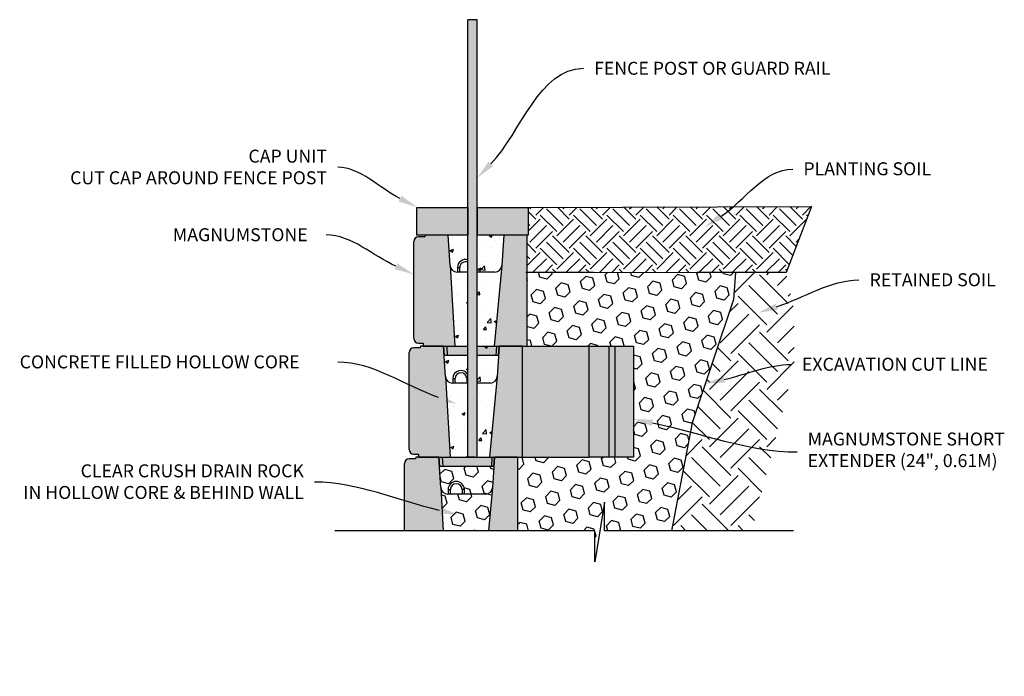
# Model space of a CAD drawing. Units: millimetres. Extents: x -1278 to 5316, y -955 to 3267.
# Drawn here: x 2690 to 2903, y 2485 to 2627 of the extents above; entities that cross this region are included whole.
import ezdxf
from ezdxf import colors
from ezdxf.entities.mleader import LeaderData, LeaderLine
from ezdxf.math import Vec2, Vec3

# ---------------------------------------------------------------- set-up
doc = ezdxf.new("R2010")
doc.units = ezdxf.units.MM
doc.layers.add('DIM', color=7, linetype='Continuous')
doc.layers.add('HATCH', color=8, linetype='Continuous')
doc.styles.get("Standard").update_dxf_attribs({"font": 'arial.ttf'})

msp = doc.modelspace()

# ---------------------------------------------------------------- hatches: boundary and pattern name
h = msp.add_hatch(color=8)
h.dxf.hatch_style = 1
h.paths.add_polyline_path([(2775.27152, 2557.86722, 0.414213562), (2776.27152, 2556.86722), (2777.27152, 2556.86722), (2777.27152, 2556.21397), (2784.13349, 2556.21397), (2783.11902, 2573.59425), (2782.70754, 2580.17791), (2777.96468, 2580.17791), (2777.71505, 2580.17791), (2777.68455, 2579.81186), (2776.27152, 2579.81186, 0.414213562), (2775.27152, 2578.81186)])
h.paths.add_polyline_path([(2792.64505, 2556.21397), (2799.682, 2556.21397), (2799.682, 2580.17791), (2794.68951, 2580.17791), (2794.27803, 2573.59425)])
h = msp.add_hatch(color=8)
h.dxf.hatch_style = 1
h.paths.add_polyline_path([(2774.27506, 2533.90784, 0.414213562), (2775.27506, 2532.90784), (2776.27506, 2532.90784), (2776.27506, 2532.25459), (2783.13704, 2532.25459), (2782.12257, 2549.63487), (2781.71109, 2556.21853), (2776.96822, 2556.21853), (2776.7186, 2556.21853), (2776.6881, 2555.85248), (2775.27506, 2555.85248, 0.414213562), (2774.27506, 2554.85248)])
h.paths.add_polyline_path([(2791.64859, 2532.25459), (2798.68555, 2532.25459), (2798.68555, 2556.21853), (2793.69306, 2556.21853), (2793.28158, 2549.63487)])
h = msp.add_hatch(color=8)
h.dxf.hatch_style = 1
h.paths.add_polyline_path([(2793.20912, 2556.21397), (2782.4775, 2556.21397), (2782.585, 2554.21698), (2793.09133, 2554.21698)])
h.paths.add_polyline_path([(2793.67837, 2556.21397), (2793.20912, 2556.21397), (2793.09133, 2554.21698), (2793.53873, 2554.21698)])
h.paths.add_polyline_path([(2782.4775, 2556.21397), (2781.70023, 2556.21397), (2781.83988, 2554.21698), (2781.88046, 2554.21698), (2782.585, 2554.21698)])
h = msp.add_hatch(color=8)
h.dxf.hatch_style = 1
h.paths.add_polyline_path([(2791.39755, 2516.38049), (2797.67441, 2516.38049), (2797.67441, 2532.25459), (2792.68192, 2532.25459), (2792.27044, 2525.67093)])
edge = h.paths.add_edge_path()
edge.add_line((2773.26392, 2516.38049), (2781.6537, 2516.38049))
edge.add_line((2781.6537, 2516.38049), (2781.11143, 2525.67093))
edge.add_line((2781.11143, 2525.67093), (2780.69995, 2532.25459))
edge.add_line((2780.69995, 2532.25459), (2775.95709, 2532.25459))
edge.add_line((2775.95709, 2532.25459), (2775.70746, 2532.25459))
edge.add_line((2775.70746, 2532.25459), (2775.67696, 2531.88854))
edge.add_line((2775.67696, 2531.88854), (2774.26392, 2531.88854))
edge.add_arc((2774.26392, 2530.88854), 1, 90, 180)
edge.add_line((2773.26392, 2530.88854), (2773.26392, 2516.38049))
h = msp.add_hatch(color=8)
h.dxf.hatch_style = 1
h.paths.add_polyline_path([(2792.21266, 2532.25459), (2781.48105, 2532.25459), (2781.58854, 2530.2576), (2792.09488, 2530.2576)])
h.paths.add_polyline_path([(2792.68192, 2532.25459), (2792.21266, 2532.25459), (2792.09488, 2530.2576), (2792.54228, 2530.2576)])
h.paths.add_polyline_path([(2781.48105, 2532.25459), (2780.70378, 2532.25459), (2780.84342, 2530.2576), (2780.88401, 2530.2576), (2781.58854, 2530.2576)])
at = {"layer": 'HATCH'}
msp.add_hatch(color=256, dxfattribs=at).paths.add_polyline_path([(2788.96468, 2626.69568), (2786.96468, 2626.69568), (2786.96468, 2532.25459), (2788.96468, 2532.25459)])
h = msp.add_hatch(color=256, dxfattribs=at)
h.paths.add_polyline_path([(2786.96468, 2586.17791), (2775.96468, 2586.17791), (2775.96468, 2580.17791), (2786.96468, 2580.17791)])
h.paths.add_polyline_path([(2799.96468, 2586.17791), (2788.96468, 2586.17791), (2788.96468, 2580.17791), (2799.96468, 2580.17791)])
h = msp.add_hatch(dxfattribs=at)
h.set_pattern_fill('EARTH', color=256, scale=0.8, angle=45, style=0)
h.set_pattern_definition([(45, (57.2823, -138.2917), (0, 7.184205), [5.08, -5.08]), (45, (55.935, -136.9446), (0, 7.184205), [5.08, -5.08]), (45, (54.588, -135.5976), (0, 7.184205), [5.08, -5.08]), (135, (54.588, -134.6996), (-7.184205, 0), [5.08, -5.08]), (135, (55.935, -133.3525), (-7.184205, 0), [5.08, -5.08]), (135, (57.2823, -132.0055), (-7.184205, 0), [5.08, -5.08])])
h.paths.add_polyline_path([(2861.128, 2586.36594), (2799.96468, 2586.17791), (2799.96468, 2580.17791), (2799.682, 2580.17791), (2799.682, 2572.18944), (2836.37389, 2572.10273), (2855.61897, 2572.10273)])
h = msp.add_hatch(dxfattribs=at)
h.set_pattern_fill('AR-CONC', color=256, style=0)
h.set_pattern_definition([(50, (1610.316, 2529.8575), (7.172602, -0.62752), [0.75, -8.25]), (355, (1610.316, 2529.8575), (-1.387513, 7.52192), [0.6, -6.6]), (100.4514, (1610.914, 2529.805), (5.785094, 6.894395), [0.6374, -7.01142]), (46.1842, (1610.316, 2531.8575), (10.67241, -1.65519), [1.125, -12.375]), (96.6356, (1611.206, 2531.72), (9.34663, 9.74118), [0.9561, -10.51713]), (351.1842, (1610.316, 2531.857), (9.34662, 9.74119), [0.9, -9.9]), (21, (1611.316, 2531.3575), (5.96907, -4.02619), [0.75, -8.25]), (326, (1611.316, 2531.3575), (2.433153, 7.2515), [0.6, -6.6]), (71.4514, (1611.8136, 2531.022), (8.402226, 3.225305), [0.6374, -7.01142]), (37.5, (1610.3162, 2529.8575), (0.1215986, 3.3289385), [0, -6.52, 0, -6.7, 0, -6.625]), (7.5, (1610.3162, 2529.8575), (2.630695, 3.944117), [0, -3.82, 0, -6.37, 0, -2.525]), (327.5, (1608.0862, 2529.8575), (5.3382244, -0.225549), [0, -2.5, 0, -7.8, 0, -10.35]), (317.5, (1607.086, 2529.8575), (5.831862, 1.00105), [0, -3.25, 0, -5.18, 0, -7.35])])
h.paths.add_polyline_path([(2794.69334, 2580.17791), (2788.96851, 2580.17791), (2788.96851, 2572.18993), (2792.78703, 2572.18993, 0.396047462), (2794.28186, 2573.59425)])
h.paths.add_polyline_path([(2786.96851, 2580.17791), (2782.71137, 2580.17791), (2783.12285, 2573.59425, 0.413676799), (2784.70837, 2572.19268), (2784.70837, 2573.18843, -0.504396116), (2786.96851, 2574.85887)])
h.paths.add_polyline_path([(2786.96851, 2572.18993), (2785.00052, 2572.18993, -0.298595741), (2783.15627, 2573.02165), (2784.13732, 2556.21397), (2792.64888, 2556.21397), (2794.14992, 2572.18993), (2788.96851, 2572.18993), (2788.96851, 2559.71647), (2786.96851, 2559.71647)])
h.paths.add_polyline_path([(2786.96851, 2574.32635, 0.544409976), (2785.20762, 2573.18843), (2785.20762, 2572.18993), (2786.96851, 2572.18993)], flags=17)
h = msp.add_hatch(dxfattribs=at)
h.set_pattern_fill('HEX', color=256, scale=0.5, angle=45, style=0)
h.paths.add_polyline_path([(2844.26249, 2566.27187), (2844.70269, 2572.10273), (2799.682, 2572.18953), (2799.682, 2556.21397), (2822.68555, 2556.21397), (2822.68555, 2532.25003), (2813.12555, 2532.25003), (2798.68555, 2532.25003), (2797.67441, 2532.25024), (2797.67441, 2516.38049), (2814.32969, 2516.38049), (2814.32969, 2509.67949), (2816.4593, 2522.56682), (2816.4593, 2516.38049), (2830.87187, 2516.38049), (2835.33403, 2539.6343)])
h = msp.add_hatch(dxfattribs=at)
h.set_pattern_fill('EARTH', color=256, scale=35, angle=45, style=0)
h.set_pattern_definition([(45, (1618.641, 2529.8575), (9e-16, 12.37437), [8.75, -8.75]), (45, (1616.321, 2532.178), (9e-16, 12.37437), [8.75, -8.75]), (45, (1614.001, 2534.498), (9e-16, 12.37437), [8.75, -8.75]), (135, (1614.001, 2536.045), (-12.37437, 2e-15), [8.75, -8.75]), (135, (1616.321, 2538.365), (-12.37437, 2e-15), [8.75, -8.75]), (135, (1618.641, 2540.685), (-12.37437, 2e-15), [8.75, -8.75])])
h.paths.add_polyline_path([(2844.2778, 2566.24895), (2835.33403, 2539.6343), (2830.87187, 2516.38049), (2848.27184, 2516.38049), (2857.39719, 2552.0616), (2857.39719, 2563.56668), (2855.61897, 2572.10273), (2844.70269, 2572.10273)])
h = msp.add_hatch(dxfattribs=at)
h.set_pattern_fill('AR-CONC', color=256, style=0)
h.set_pattern_definition([(50, (1609.32, 2505.8935), (7.172602, -0.62752), [0.75, -8.25]), (355, (1609.32, 2505.8935), (-1.387513, 7.52192), [0.6, -6.6]), (100.4514, (1609.9175, 2505.841), (5.785094, 6.894395), [0.6374, -7.01142]), (46.1842, (1609.32, 2507.8935), (10.67241, -1.65519), [1.125, -12.375]), (96.6356, (1610.209, 2507.756), (9.34663, 9.74118), [0.9561, -10.51713]), (351.1842, (1609.32, 2507.894), (9.34662, 9.74119), [0.9, -9.9]), (21, (1610.32, 2507.3935), (5.96907, -4.02619), [0.75, -8.25]), (326, (1610.32, 2507.3935), (2.433153, 7.2515), [0.6, -6.6]), (71.4514, (1610.817, 2507.058), (8.402226, 3.225305), [0.6374, -7.01142]), (37.5, (1609.3197, 2505.8935), (0.1215986, 3.3289385), [0, -6.52, 0, -6.7, 0, -6.625]), (7.5, (1609.3197, 2505.8935), (2.630695, 3.944117), [0, -3.82, 0, -6.37, 0, -2.525]), (327.5, (1607.0897, 2505.8935), (5.3382244, -0.225549), [0, -2.5, 0, -7.8, 0, -10.35]), (317.5, (1606.0897, 2505.8935), (5.831862, 1.00105), [0, -3.25, 0, -5.18, 0, -7.35])])
edge = h.paths.add_edge_path()
edge.add_line((2793.69689, 2556.21397), (2788.96468, 2556.21397))
edge.add_line((2788.96468, 2556.21397), (2788.96468, 2548.22599))
edge.add_line((2788.96468, 2548.22599), (2791.79058, 2548.22599))
edge.add_arc((2791.79058, 2549.72374), 1.49775, 270, 356.4236656)
edge.add_line((2793.28541, 2549.63031), (2793.69689, 2556.21397))
edge = h.paths.add_edge_path()
edge.add_line((2786.96468, 2556.21397), (2781.71492, 2556.21397))
edge.add_line((2781.71492, 2556.21397), (2782.1264, 2549.63031))
edge.add_arc((2783.62123, 2549.72374), 1.49775, 183.5763344, 273.4713127)
edge.add_line((2783.71191, 2548.22874), (2783.71191, 2549.22449))
edge.add_arc((2785.87487, 2549.01487), 2.17309, 59.9004562, 174.4645715, ccw=False)
edge.add_line((2786.96468, 2550.89493), (2786.96468, 2556.21397))
edge = h.paths.add_edge_path()
edge.add_line((2786.96468, 2548.22599), (2784.00406, 2548.22599))
edge.add_arc((2783.71621, 2550.04828), 1.84488, 212.4748664, 278.9764701, ccw=False)
edge.add_line((2782.15982, 2549.05771), (2783.14087, 2532.25003))
edge.add_line((2783.14087, 2532.25003), (2791.65242, 2532.25003))
edge.add_line((2791.65242, 2532.25003), (2793.15346, 2548.22599))
edge.add_line((2793.15346, 2548.22599), (2788.96468, 2548.22599))
edge.add_line((2788.96468, 2548.22599), (2788.96468, 2532.25459))
edge.add_line((2788.96468, 2532.25459), (2786.96468, 2532.25459))
edge.add_line((2786.96468, 2532.25459), (2786.96468, 2548.22599))
edge = h.paths.add_edge_path()
edge.add_arc((2785.45928, 2549.22449), 1.24812, 65.7427463, 180)
edge.add_line((2784.21116, 2549.22449), (2784.21116, 2548.22599))
edge.add_line((2784.21116, 2548.22599), (2785.97205, 2548.22599))
edge.add_line((2785.97205, 2548.22599), (2785.97205, 2550.36241))
h = msp.add_hatch(color=256, dxfattribs=at)
h.dxf.hatch_style = 1
h.paths.add_polyline_path([(2813.12555, 2556.21397), (2798.68555, 2556.21397), (2798.68555, 2532.25003), (2813.12555, 2532.25003)])
h.paths.add_polyline_path([(2817.37555, 2556.21397), (2813.12555, 2556.21397), (2813.12555, 2532.25003), (2817.37555, 2532.25003)])
h.paths.add_polyline_path([(2822.68555, 2556.21397), (2818.68555, 2556.21397), (2818.68555, 2532.25003), (2822.68555, 2532.25003)])
h.paths.add_polyline_path([(2818.68555, 2556.21397), (2817.37555, 2556.21397), (2817.37555, 2532.25003), (2818.68555, 2532.25003)])
h = msp.add_hatch(dxfattribs=at)
h.set_pattern_fill('HEX', color=256, scale=0.5, angle=45, style=0)
h.set_pattern_definition([(45, (-1.0003, -23.9594), (-1.9442825, 1.9442825), [1.5875, -3.175]), (165, (-1.0003, -23.9594), (-0.7116568, -2.6559393), [1.5875, -3.175]), (105, (0.1222, -22.8368), (-2.6559393, -0.7116568), [1.5875, -3.175])])
h.paths.add_polyline_path([(2792.55711, 2530.2576), (2792.09488, 2530.2576), (2781.58854, 2530.2576), (2780.82476, 2530.2576), (2781.11143, 2525.67093, 0.413676799), (2782.69694, 2524.26936), (2782.69694, 2525.26511, -1), (2786.19169, 2525.26511), (2786.19169, 2524.26661), (2790.77561, 2524.26661, 0.396047462), (2792.27044, 2525.67093)])
h.paths.add_polyline_path([(2792.27044, 2525.67093, -0.396047462), (2790.77561, 2524.26661), (2782.60626, 2524.26661, -0.396047461), (2781.11143, 2525.67093), (2781.6537, 2516.38049), (2791.39755, 2516.38049)])
h = msp.add_hatch(dxfattribs=at)
h.set_pattern_fill('HEX', color=256, scale=7, style=0)
h.paths.add_polyline_path([(2809.78635, 2529.8765, -0.378074247), (2808.30028, 2528.5654), (2800.13092, 2528.5654, -0.396047462), (2798.63609, 2529.96972), (2799.17837, 2520.67928), (2808.92221, 2520.67928)])

# ---------------------------------------------------------------- linework, layer by layer
for p, q in [((2788.96468, 2626.69568), (2786.96468, 2626.69568)), ((2786.96468, 2532.25459), (2786.96468, 2626.69568)), ((2788.96468, 2532.25459), (2788.96468, 2626.69568)), ((2775.96468, 2580.17791), (2775.96468, 2586.17791)), ((2775.96468, 2586.17791), (2786.96468, 2586.17791)), ((2786.96468, 2586.17791), (2786.96468, 2580.17791)), ((2788.96468, 2586.17791), (2799.96468, 2586.17791)), ((2788.96468, 2586.17791), (2788.96468, 2580.17791)), ((2799.96468, 2586.17791), (2861.128, 2586.36594)), ((2799.96468, 2586.17791), (2799.96468, 2580.17791)), ((2786.96468, 2580.17791), (2775.96468, 2580.17791)), ((2777.68455, 2579.81186), (2776.27152, 2579.81186)), ((2777.71505, 2580.17791), (2777.68455, 2579.81186)), ((2777.71505, 2580.17791), (2777.68455, 2579.81186)), ((2799.96468, 2580.17791), (2788.96468, 2580.17791)), ((2775.27152, 2557.86722), (2775.27152, 2578.81186)), ((2775.27152, 2578.81186), (2775.27152, 2578.81186)), ((2783.11902, 2573.59425), (2784.13349, 2556.21397)), ((2794.27803, 2573.59425), (2792.64505, 2556.21397)), ((2855.61897, 2572.10273), (2836.37389, 2572.10273)), ((2776.27152, 2556.86722), (2777.27152, 2556.86722)), ((2776.7186, 2556.21853), (2776.6881, 2555.85248)), ((2777.27152, 2556.86722), (2777.27152, 2556.21397)), ((2798.68555, 2556.21397), (2798.68555, 2532.25003)), ((2798.68555, 2556.21397), (2813.12555, 2556.21397)), ((2798.68555, 2556.21397), (2817.37555, 2556.21397)), ((2798.68555, 2556.21397), (2818.68555, 2556.21397)), ((2798.68555, 2556.21397), (2822.68555, 2556.21397)), ((2813.12555, 2532.25003), (2813.12555, 2556.21397)), ((2817.37555, 2556.21397), (2817.37555, 2532.25003)), ((2818.68555, 2556.21397), (2818.68555, 2532.25003)), ((2822.68555, 2556.21397), (2822.68555, 2532.25003)), ((2774.27506, 2533.90784), (2774.27506, 2554.85248)), ((2774.27506, 2554.85248), (2774.27506, 2554.85248)), ((2776.6881, 2555.85248), (2775.27506, 2555.85248)), ((2782.12257, 2549.63487), (2783.13704, 2532.25459)), ((2793.28158, 2549.63487), (2791.64859, 2532.25459)), ((2775.27506, 2532.90784), (2776.27506, 2532.90784)), ((2776.27506, 2532.90784), (2776.27506, 2532.25459)), ((2773.26392, 2530.88854), (2773.26392, 2530.88854)), ((2775.70746, 2532.25459), (2775.67696, 2531.88854)), ((2788.4803, 2532.25459), (2786.4803, 2532.25459)), ((2798.68555, 2532.25003), (2813.12555, 2532.25003)), ((2822.68555, 2532.25003), (2813.12555, 2532.25003)), ((2781.11143, 2525.67093), (2781.6537, 2516.38049)), ((2792.27044, 2525.67093), (2791.39755, 2516.38049)), ((2816.4593, 2522.56682), (2814.32969, 2509.67949)), ((2816.4593, 2516.38049), (2816.4593, 2522.56682)), ((2814.32969, 2516.38049), (2758.21969, 2516.38049)), ((2814.32969, 2509.67949), (2814.32969, 2516.38049)), ((2857.24795, 2516.38049), (2816.4593, 2516.38049))]:
    msp.add_line(p, q)
at = {"color": 7, "linetype": 'Continuous'}
for p, q in [((2777.18703, 2579.85332), (2777.68455, 2579.81186)), ((2777.96468, 2580.17791), (2777.71505, 2580.17791)), ((2777.96468, 2580.17791), (2777.71505, 2580.17791)), ((2782.70754, 2580.17791), (2777.96468, 2580.17791)), ((2782.70754, 2580.17791), (2777.96468, 2580.17791)), ((2783.11902, 2573.59425), (2782.70754, 2580.17791)), ((2794.68951, 2580.17791), (2794.27803, 2573.59425)), ((2799.682, 2580.17791), (2794.68951, 2580.17791)), ((2799.682, 2580.17791), (2794.68951, 2580.17791)), ((2799.682, 2580.17791), (2799.682, 2556.21397)), ((2784.70454, 2573.18843), (2784.70454, 2572.18993)), ((2784.70454, 2573.18843), (2785.20379, 2573.18843)), ((2785.20379, 2572.18993), (2785.20379, 2573.18843)), ((2786.96468, 2572.18993), (2784.61385, 2572.18993)), ((2792.7832, 2572.18993), (2788.96468, 2572.18993)), ((2776.96822, 2556.21853), (2776.7186, 2556.21853)), ((2781.71109, 2556.21853), (2776.96822, 2556.21853)), ((2777.27152, 2556.21397), (2786.96468, 2556.21397)), ((2781.70023, 2556.21397), (2781.83988, 2554.21698)), ((2782.12257, 2549.63487), (2781.71109, 2556.21853)), ((2782.585, 2554.21698), (2782.4775, 2556.21397)), ((2788.96468, 2556.21397), (2799.682, 2556.21397)), ((2793.09133, 2554.21698), (2793.20912, 2556.21397)), ((2793.69306, 2556.21853), (2793.28158, 2549.63487)), ((2793.53873, 2554.21698), (2793.67837, 2556.21397)), ((2798.68555, 2556.21853), (2793.69306, 2556.21853)), ((2798.68555, 2556.21853), (2798.68555, 2532.25459)), ((2798.68555, 2556.21397), (2798.68555, 2532.25003)), ((2781.88046, 2554.21698), (2781.83988, 2554.21698)), ((2782.585, 2554.21698), (2781.88046, 2554.21698)), ((2786.96468, 2554.21698), (2782.585, 2554.21698)), ((2793.09133, 2554.21698), (2788.96468, 2554.21698)), ((2793.49814, 2554.21698), (2793.09133, 2554.21698)), ((2793.53873, 2554.21698), (2793.49814, 2554.21698)), ((2786.96468, 2548.23055), (2783.6174, 2548.23055)), ((2783.70808, 2549.22905), (2783.70808, 2548.23055)), ((2783.70808, 2549.22905), (2784.20733, 2549.22905)), ((2784.20733, 2548.23055), (2784.20733, 2549.22905)), ((2786.70358, 2549.22905), (2786.70358, 2548.23055)), ((2786.96468, 2549.22905), (2786.70358, 2549.22905)), ((2791.78675, 2548.23055), (2788.96468, 2548.23055)), ((2773.26392, 2516.38049), (2773.26392, 2530.88854)), ((2775.67696, 2531.88854), (2774.26392, 2531.88854)), ((2775.95709, 2532.25459), (2775.70746, 2532.25459)), ((2780.69995, 2532.25459), (2775.95709, 2532.25459)), ((2776.27506, 2532.25459), (2798.68555, 2532.25459)), ((2781.11143, 2525.67093), (2780.69995, 2532.25459)), ((2780.70378, 2532.25459), (2780.84342, 2530.2576)), ((2781.58854, 2530.2576), (2781.48105, 2532.25459)), ((2792.09488, 2530.2576), (2792.21266, 2532.25459)), ((2792.68192, 2532.25459), (2792.27044, 2525.67093)), ((2792.54228, 2530.2576), (2792.68192, 2532.25459)), ((2797.67441, 2532.25459), (2792.68192, 2532.25459)), ((2797.67441, 2532.25459), (2797.67441, 2516.38049)), ((2780.88401, 2530.2576), (2780.84342, 2530.2576)), ((2781.58854, 2530.2576), (2780.88401, 2530.2576)), ((2792.09488, 2530.2576), (2781.58854, 2530.2576)), ((2792.50169, 2530.2576), (2792.09488, 2530.2576)), ((2792.54228, 2530.2576), (2792.50169, 2530.2576)), ((2790.77561, 2524.26661), (2782.60626, 2524.26661)), ((2782.69694, 2525.26511), (2782.69694, 2524.26661)), ((2782.69694, 2525.26511), (2783.19619, 2525.26511)), ((2783.19619, 2524.26661), (2783.19619, 2525.26511)), ((2785.69244, 2525.26511), (2785.69244, 2524.26661)), ((2786.19169, 2525.26511), (2785.69244, 2525.26511)), ((2786.19169, 2524.26661), (2786.19169, 2525.26511))]:
    msp.add_line(p, q, dxfattribs=at)
for points in [[(2861.128, 2586.36594), (2855.61897, 2572.10273)], [(2799.4749, 2572.18993), (2844.70269, 2572.10273), (2844.26249, 2566.27187), (2835.33403, 2539.6343), (2830.87187, 2516.38049)], [(2799.682, 2572.18993), (2814.09986, 2572.18993)]]:
    msp.add_lwpolyline(points)
for centre, start, end in [((2776.27152, 2578.81186), 90, 180), ((2776.27152, 2557.86722), 180, 270), ((2775.27506, 2554.85248), 90, 180), ((2775.27506, 2533.90784), 180, 270)]:
    msp.add_arc(centre, 1, start, end)
for centre, radius, start, end in [((2784.61385, 2573.68768), 1.49775, 183.5763344, 270), ((2786.45191, 2573.18843), 1.74737, 72.935201, 180), ((2786.45191, 2573.18843), 1.24812, 65.7427463, 180), ((2792.7832, 2573.68768), 1.49775, 270, 356.4236656), ((2783.6174, 2549.7283), 1.49775, 183.5763344, 270), ((2785.45545, 2549.22905), 1.74737, 30.2639845, 180), ((2785.45545, 2549.22905), 1.24812, 0, 180), ((2791.78675, 2549.7283), 1.49775, 270, 356.4236656), ((2774.26392, 2530.88854), 1, 90, 180), ((2784.44431, 2525.26511), 1.74737, 0, 180), ((2784.44431, 2525.26511), 1.24812, 0, 180), ((2782.60626, 2525.76436), 1.49775, 183.5763344, 270), ((2790.77561, 2525.76436), 1.49775, 270, 356.4236656)]:
    msp.add_arc(centre, radius, start, end, dxfattribs=at)

# ---------------------------------------------------------------- leaders
at = {"layer": 'DIM'}
ml = msp.add_multileader_mtext('Standard', dxfattribs=at)
ml.set_content('FENCE POST OR GUARD RAIL', color=256)
ml.set_leader_properties(linetype='ByLayer', lineweight=-1)
ml.build(insert=Vec2(0, 0))
ml.multileader.update_dxf_attribs({"leader_type": 2, "text_left_attachment_type": 2, "text_right_attachment_type": 2, "arrow_head_size": 4.2})
ctx = ml.context
ctx.base_point, ctx.char_height, ctx.arrow_head_size, ctx.landing_gap_size, ctx.plane_origin = Vec3(2811.89169, 2616.20497), 2.8, 4.2, 2.3, Vec3(2788.96468, 2592.53704)
ctx.left_attachment, ctx.right_attachment = 2, 2
notes = []
notes.append((ctx, [(0, (1, 1, 0), (2803.89169, 2616.20497), (1, 0), 8, [(0, [(2788.96468, 2592.53704)], 0, [])])]))
ctx.mtext.insert, ctx.mtext.flow_direction = Vec3(2814.19169, 2617.60497), 5
ml = msp.add_multileader_mtext('Standard', dxfattribs=at)
ml.set_content('CAP UNIT\\PCUT CAP AROUND FENCE POST', color=256)
ml.set_leader_properties(linetype='ByLayer', lineweight=-1)
ml.build(insert=Vec2(0, 0))
ml.multileader.update_dxf_attribs({"leader_type": 2, "text_left_attachment_type": 2, "text_right_attachment_type": 2, "arrow_head_size": 4.2})
ctx = ml.context
ctx.base_point, ctx.char_height, ctx.arrow_head_size, ctx.landing_gap_size, ctx.plane_origin = Vec3(2693.24677, 2594.82856), 2.8, 4.2, 2.3, Vec3(2780.14284, 2634.10579)
ctx.left_attachment, ctx.right_attachment, ctx.text_align_type = 2, 2, 2
notes.append((ctx, [(0, (1, 1, 0), (2766.86041, 2594.82856), (-1, 0), 8, [(0, [(2776.05391, 2586.17791)], 0, [])])]))
ctx.mtext.insert, ctx.mtext.alignment, ctx.mtext.flow_direction = Vec3(2756.56041, 2598.63447), 3, 5
ml = msp.add_multileader_mtext('Standard', dxfattribs=at)
ml.set_content('PLANTING SOIL', color=256)
ml.set_leader_properties(linetype='ByLayer', lineweight=-1)
ml.build(insert=Vec2(0, 0))
ml.multileader.update_dxf_attribs({"leader_type": 2, "text_left_attachment_type": 2, "text_right_attachment_type": 2, "arrow_head_size": 4.2})
ctx = ml.context
ctx.base_point, ctx.char_height, ctx.arrow_head_size, ctx.landing_gap_size, ctx.plane_origin = Vec3(2857.05967, 2594.46079), 2.8, 4.2, 2.3, Vec3(2838.06311, 2581.92985)
ctx.left_attachment, ctx.right_attachment = 2, 2
notes.append((ctx, [(0, (1, 1, 0), (2849.05967, 2594.46079), (1, 0), 8, [(0, [(2838.06311, 2581.92985)], 0, [])])]))
ctx.mtext.insert, ctx.mtext.flow_direction = Vec3(2859.35967, 2595.9095), 5
ml = msp.add_multileader_mtext('Standard', dxfattribs=at)
ml.set_content('MAGNUMSTONE', color=256)
ml.set_leader_properties(linetype='ByLayer', lineweight=-1)
ml.build(insert=Vec2(0, 0))
ml.multileader.update_dxf_attribs({"leader_type": 2, "text_left_attachment_type": 2, "text_right_attachment_type": 2, "arrow_head_size": 4.2})
ctx = ml.context
ctx.base_point, ctx.char_height, ctx.arrow_head_size, ctx.landing_gap_size, ctx.plane_origin = Vec3(2721.00117, 2580.22504), 2.8, 4.2, 2.3, Vec3(2779.10603, 2619.50227)
ctx.left_attachment, ctx.right_attachment = 2, 2
notes.append((ctx, [(0, (1, 1, 0), (2764.39353, 2580.22504), (-1, 0), 8, [(0, [(2775.27152, 2571.73002)], 0, [])])]))
ctx.mtext.insert, ctx.mtext.flow_direction = Vec3(2723.30117, 2581.67374), 5
ml = msp.add_multileader_mtext('Standard', dxfattribs=at)
ml.set_content('RETAINED SOIL', color=256)
ml.set_leader_properties(linetype='ByLayer', lineweight=-1)
ml.build(insert=Vec2(0, 0))
ml.multileader.update_dxf_attribs({"leader_type": 2, "text_left_attachment_type": 2, "text_right_attachment_type": 2, "arrow_head_size": 4.2})
ctx = ml.context
ctx.base_point, ctx.char_height, ctx.arrow_head_size, ctx.landing_gap_size, ctx.plane_origin = Vec3(2871.34322, 2570.50376), 2.8, 4.2, 2.3, Vec3(2842.24768, 2561.96649)
ctx.left_attachment, ctx.right_attachment = 2, 2
notes.append((ctx, [(0, (1, 1, 0), (2863.34322, 2570.50376), (1, 0), 8, [(0, [(2849.58736, 2563.42644)], 0, [])])]))
ctx.mtext.insert, ctx.mtext.flow_direction = Vec3(2873.64322, 2571.95246), 5
ml = msp.add_multileader_mtext('Standard', dxfattribs=at)
ml.set_content('CONCRETE FILLED HOLLOW CORE', color=256)
ml.set_leader_properties(linetype='ByLayer', lineweight=-1)
ml.build(insert=Vec2(0, 0))
ml.multileader.update_dxf_attribs({"leader_type": 2, "text_left_attachment_type": 2, "text_right_attachment_type": 2, "arrow_head_size": 4.2})
ctx = ml.context
ctx.base_point, ctx.char_height, ctx.arrow_head_size, ctx.landing_gap_size, ctx.plane_origin = Vec3(2687.9409, 2552.77131), 2.8, 4.2, 2.3, Vec3(2789.57938, 2592.04855)
ctx.left_attachment, ctx.right_attachment = 2, 2
notes.append((ctx, [(0, (1, 1, 0), (2766.86041, 2552.77131), (-1, 0), 8, [(0, [(2784.5862, 2543.74611)], 0, [])])]))
ctx.mtext.insert, ctx.mtext.flow_direction = Vec3(2690.2409, 2554.22002), 5
ml = msp.add_multileader_mtext('Standard', dxfattribs=at)
ml.set_content('EXCAVATION CUT LINE', color=256)
ml.set_leader_properties(linetype='ByLayer', lineweight=-1)
ml.build(insert=Vec2(0, 0))
ml.multileader.update_dxf_attribs({"leader_type": 2, "text_left_attachment_type": 2, "text_right_attachment_type": 2, "arrow_head_size": 4.2})
ctx = ml.context
ctx.base_point, ctx.char_height, ctx.arrow_head_size, ctx.landing_gap_size, ctx.plane_origin = Vec3(2856.75375, 2552.26027), 2.8, 4.2, 2.3, Vec3(2826.80425, 2544.1689)
ctx.left_attachment, ctx.right_attachment = 2, 2
notes.append((ctx, [(0, (1, 1, 0), (2848.75375, 2552.26027), (1, 0), 8, [(0, [(2838.17845, 2548.12046)], 0, [])])]))
ctx.mtext.insert, ctx.mtext.flow_direction = Vec3(2859.05375, 2553.70897), 5
ml = msp.add_multileader_mtext('Standard', dxfattribs=at)
ml.set_content('MAGNUMSTONE SHORT \\PEXTENDER (24", 0.61M)', color=256)
ml.set_leader_properties(linetype='ByLayer', lineweight=-1)
ml.build(insert=Vec2(0, 0))
ml.multileader.update_dxf_attribs({"leader_type": 2, "text_left_attachment_type": 2, "text_right_attachment_type": 2, "arrow_head_size": 4.2})
ctx = ml.context
ctx.base_point, ctx.char_height, ctx.arrow_head_size, ctx.landing_gap_size, ctx.plane_origin = Vec3(2857.98183, 2533.37635), 2.8, 4.2, 2.3, Vec3(2828.03234, 2525.28498)
ctx.left_attachment, ctx.right_attachment = 2, 2
notes.append((ctx, [(0, (1, 1, 0), (2849.98183, 2533.37635), (1, 0), 8, [(0, [(2822.68555, 2540.47429)], 0, [])])]))
ctx.mtext.insert, ctx.mtext.flow_direction = Vec3(2860.28183, 2537.56998), 5
ml = msp.add_multileader_mtext('Standard', dxfattribs=at)
ml.set_content('CLEAR CRUSH DRAIN ROCK \\P\\pxqr;IN HOLLOW CORE & BEHIND WALL', color=256)
ml.set_leader_properties(linetype='ByLayer', lineweight=-1)
ml.build(insert=Vec2(0, 0))
ml.multileader.update_dxf_attribs({"leader_type": 2, "text_left_attachment_type": 2, "text_right_attachment_type": 2, "arrow_head_size": 4.2})
ctx = ml.context
ctx.base_point, ctx.char_height, ctx.arrow_head_size, ctx.landing_gap_size, ctx.plane_origin = Vec3(2684.12807, 2526.88365), 2.8, 4.2, 2.3, Vec3(2782.88959, 2517.08756)
ctx.left_attachment, ctx.right_attachment, ctx.text_align_type = 2, 2, 2
notes.append((ctx, [(0, (1, 1, 0), (2761.86341, 2526.88365), (-1, 0), 8, [(0, [(2784.92812, 2519.82928)], 0, [])])]))
ctx.mtext.insert, ctx.mtext.alignment, ctx.mtext.flow_direction = Vec3(2751.56341, 2530.69911), 3, 5
for ctx, leaders in notes:
    for number, flags, end, landing, length, lines in leaders:
        leader = LeaderData()
        leader.index, (leader.has_last_leader_line, leader.has_dogleg_vector, leader.attachment_direction) = number, flags
        leader.last_leader_point, leader.dogleg_vector, leader.dogleg_length = Vec3(end), Vec3(landing), length
        for number, points, colour, breaks in lines:
            line = LeaderLine()
            line.index, line.vertices, line.color, line.breaks = number, Vec3.list(points), colors.encode_raw_color(colour), breaks
            leader.lines.append(line)
        ctx.leaders.append(leader)

doc.saveas('drawing.dxf')
